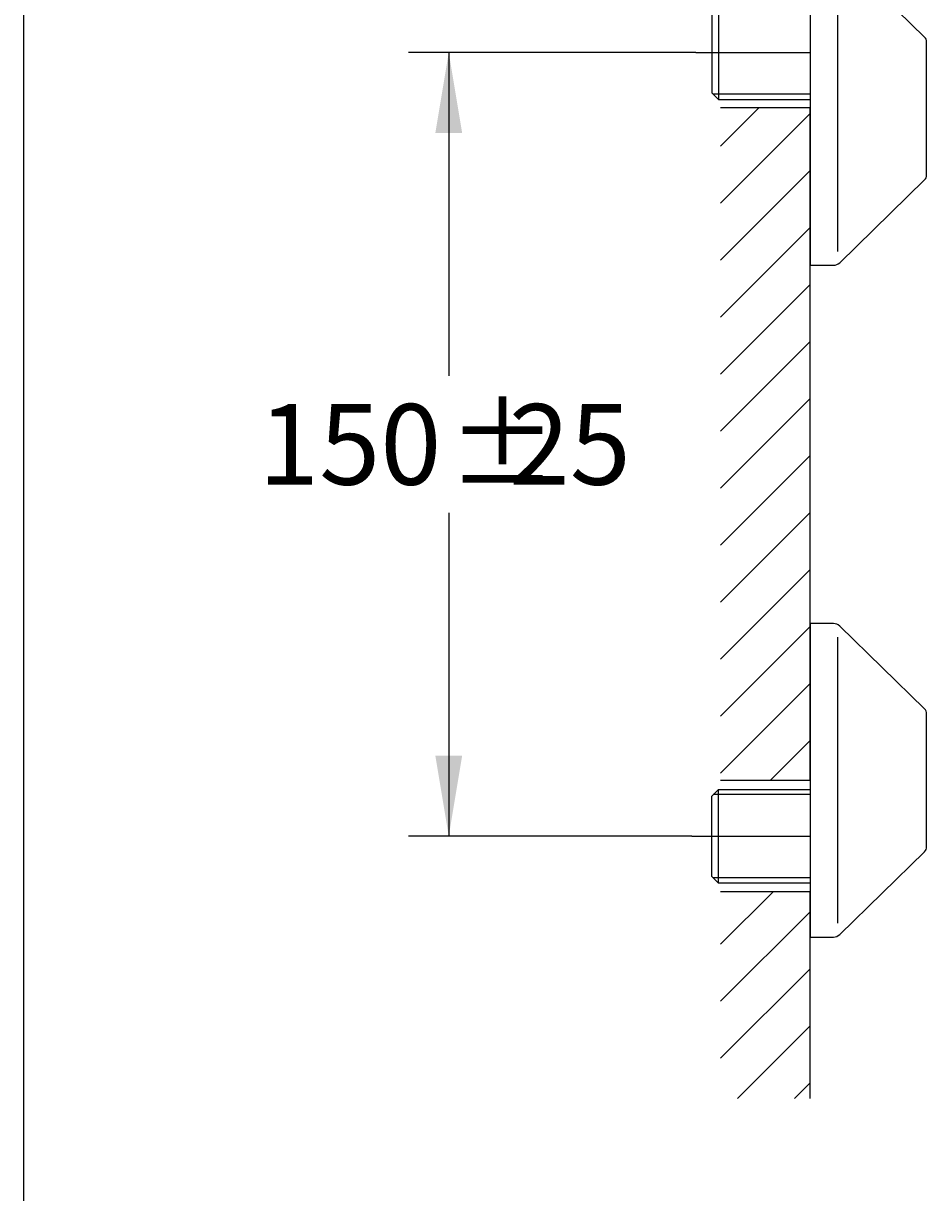
# Model space of a CAD drawing. Units: millimetres. Extents: x 7 to 203, y 5 to 291.
# Drawn here: x 7 to 74, y 146 to 233 of the extents above; entities that cross this region are included whole.
import ezdxf
from ezdxf.enums import TextEntityAlignment as Align
from ezdxf.lldxf.tags import DXFTag

# ---------------------------------------------------------------- set-up
doc = ezdxf.new("R2010")
doc.units = ezdxf.units.MM
for name, color, linetype in [('Layer2', 7, 'Continuous'), ('Layer3', 7, 'Continuous'), ('Layer50', 7, 'Continuous'), ('Standard', 7, 'Continuous')]:
    doc.layers.add(name, color=color, linetype=linetype)
doc.styles.add('SEACAD_Arial', font='arial.ttf')
tags = doc.linetypes.add('CENTER2', pattern=[28.575, 19.05, -3.175, 3.175, -3.175]).pattern_tags.tags
tags[10:11] = [DXFTag(74, 4), DXFTag(75, 0), DXFTag(340, '0'), DXFTag(46, 0.0), DXFTag(50, 0.0), DXFTag(44, 0.0), DXFTag(45, 0.0)]
tags[8:9] = [DXFTag(74, 4), DXFTag(75, 0), DXFTag(340, '0'), DXFTag(46, 0.0), DXFTag(50, 0.0), DXFTag(44, 0.0), DXFTag(45, 0.0)]
tags[6:7] = [DXFTag(74, 4), DXFTag(75, 0), DXFTag(340, '0'), DXFTag(46, 0.0), DXFTag(50, 0.0), DXFTag(44, 0.0), DXFTag(45, 0.0)]
tags[4:5] = [DXFTag(74, 4), DXFTag(75, 0), DXFTag(340, '0'), DXFTag(46, 0.0), DXFTag(50, 0.0), DXFTag(44, 0.0), DXFTag(45, 0.0)]
doc.dimstyles.get("Standard").update_dxf_attribs({"dimtxt": 0.18, "dimasz": 0.18, "dimexe": 0.18, "dimexo": 0.0625, "dimgap": 0.09, "dimtad": 0, "dimtih": 1, "dimtoh": 1, "dimdec": 4, "dimzin": 0, "dimdsep": 46, "dimtxsty": 'Standard', "dimcen": 0.09, "dimadec": 0, "dimazin": 0, "dimtfac": 1, "dimtdec": 4, "dimtofl": 0, "dimtmove": 0, "dimatfit": 3, "dimfxl": 0, "dimtolj": 1, "dimtzin": 0, "dimarcsym": 0})

# ---------------------------------------------------------------- blocks, each defined once
blk = doc.blocks.new('DMBLK7')
at = {"layer": 'Layer3', "linetype": 'Continuous'}
for points in [[(37.265, 224.941), (39.265, 224.941), (38.265, 230.941)], [(37.265, 178.607), (38.265, 172.607), (39.265, 178.607)]]:
    blk.add_hatch(color=7, dxfattribs=at).paths.add_polyline_path(points)
at = {"layer": 'Layer3', "color": 7, "linetype": 'Continuous'}
for p, q in [((56.648, 230.941), (35.265, 230.941)), ((38.265, 230.941), (38.265, 206.874)), ((38.265, 196.674), (38.265, 172.607)), ((56.366, 172.607), (35.265, 172.607))]:
    blk.add_line(p, q, dxfattribs=at)
at = {"layer": 'Layer3', "color": 7, "linetype": 'Continuous', "style": 'SEACAD_Arial'}
for s, p in [('150', (24.084, 204.774)), ('±', (38.171, 204.774)), ('25', (42.736, 204.774))]:
    blk.add_text(s, height=6, dxfattribs=at).set_placement(p, align=Align.TOP_LEFT)

msp = doc.modelspace()

# ---------------------------------------------------------------- hatches: boundary and pattern name
at = {"layer": 'Layer50', "linetype": 'Continuous'}
h = msp.add_hatch(dxfattribs=at)
h.set_pattern_fill('LINE', scale=0.94488, angle=45, style=0)
h.paths.add_polyline_path([(58.50574, 226.81138), (58.50574, 176.77201), (65.17241, 176.77201), (65.17241, 226.81138)])
h = msp.add_hatch(dxfattribs=at)
h.set_pattern_fill('LINE', scale=0.94488, angle=45, style=0)
h.paths.add_polyline_path([(58.50574, 153.09817), (65.17241, 153.09817), (65.17241, 166.79338), (65.17241, 168.47735), (58.50574, 168.47735)])

# ---------------------------------------------------------------- linework, layer by layer
at = {"layer": 'Layer2', "color": 7, "linetype": 'Continuous'}
for p, q in [((65.17241, 238.44141), (65.17241, 215.10808)), ((73.68812, 232.08859), (67.3666, 238.25208)), ((67.21858, 216.12867), (67.21858, 237.42082)), ((58.33907, 234.43475), (58.33907, 227.44808)), ((57.83907, 233.93475), (57.83907, 227.94808)), ((73.83907, 221.8189), (73.83907, 231.73059)), ((57.83907, 227.94808), (58.33907, 227.44808)), ((65.17241, 227.84141), (57.94574, 227.84141)), ((58.33907, 227.44808), (65.17241, 227.44808)), ((67.3666, 215.29741), (73.68812, 221.4609)), ((65.17241, 215.10808), (66.9012, 215.10808)), ((66.9012, 188.44141), (65.17241, 188.44141)), ((65.17241, 188.44141), (65.17241, 165.10808)), ((73.68812, 182.08859), (67.3666, 188.25208)), ((67.21858, 166.12867), (67.21858, 187.42082)), ((73.83907, 171.8189), (73.83907, 181.73059)), ((57.83907, 175.60071), (58.33907, 176.10071)), ((58.33907, 169.11405), (58.33907, 176.10071)), ((58.33907, 176.10071), (65.17241, 176.10071)), ((57.83907, 169.61405), (57.83907, 175.60071)), ((65.17241, 175.70738), (57.94574, 175.70738)), ((67.3666, 165.29741), (73.68812, 171.4609)), ((57.83907, 169.61405), (58.33907, 169.11405)), ((65.17241, 169.50738), (57.94574, 169.50738)), ((65.17241, 169.11405), (58.33907, 169.11405)), ((65.17241, 165.10808), (66.9012, 165.10808))]:
    msp.add_line(p, q, dxfattribs=at)
at = {"layer": 'Layer2', "color": 7, "linetype": 'CENTER2'}
for p, q in [((56.6476, 230.94141), (65.17241, 230.94141)), ((56.36605, 172.60738), (65.17241, 172.60738))]:
    msp.add_line(p, q, dxfattribs=at)
at = {"layer": 'Layer2', "color": 7, "linetype": 'Continuous'}
for centre, radius, start, end in [((73.33907, 231.73059), 0.5, 0, 45.7252243), ((73.33907, 221.8189), 0.5, 314.2747757, 0), ((66.9012, 215.77475), 0.66667, 270, 314.2747757), ((66.9012, 187.77475), 0.66667, 45.7252443, 90), ((73.33907, 181.73059), 0.5, 0, 45.7252243), ((73.33907, 171.8189), 0.5, 314.2747757, 0), ((66.9012, 165.77475), 0.66667, 270, 314.2747757)]:
    msp.add_arc(centre, radius, start, end, dxfattribs=at)
at = {"layer": 'Layer50', "color": 7, "linetype": 'Continuous'}
for p, q in [((65.17241, 226.81138), (58.50574, 226.81138)), ((65.17241, 176.75471), (65.17241, 226.81138)), ((58.50574, 176.77201), (65.17241, 176.77201)), ((65.17241, 168.47735), (58.50574, 168.47735)), ((65.17241, 153.09817), (65.17241, 168.47735))]:
    msp.add_line(p, q, dxfattribs=at)
at = {"layer": 'Standard', "color": 7, "linetype": 'Continuous'}
msp.add_line((6.6, 291), (6.6, 5), dxfattribs=at)

# ---------------------------------------------------------------- dimensions: what is measured, and where the dimension line sits
at = {"layer": 'Layer3', "color": 7, "linetype": 'Continuous'}
dim = msp.add_linear_dim(base=(38.26535, 230.94141), p1=(56.6476, 230.94141), p2=(56.36605, 172.60738), angle=269.7234587, text='\\A1;150%%P25 {}', dimstyle='Standard', dxfattribs=at)
dim.commit()
dim.dimension.update_dxf_attribs({"geometry": 'DMBLK7', "text_midpoint": (38.26535, 201.77439), "dimtype": 161})

doc.saveas('drawing.dxf')
